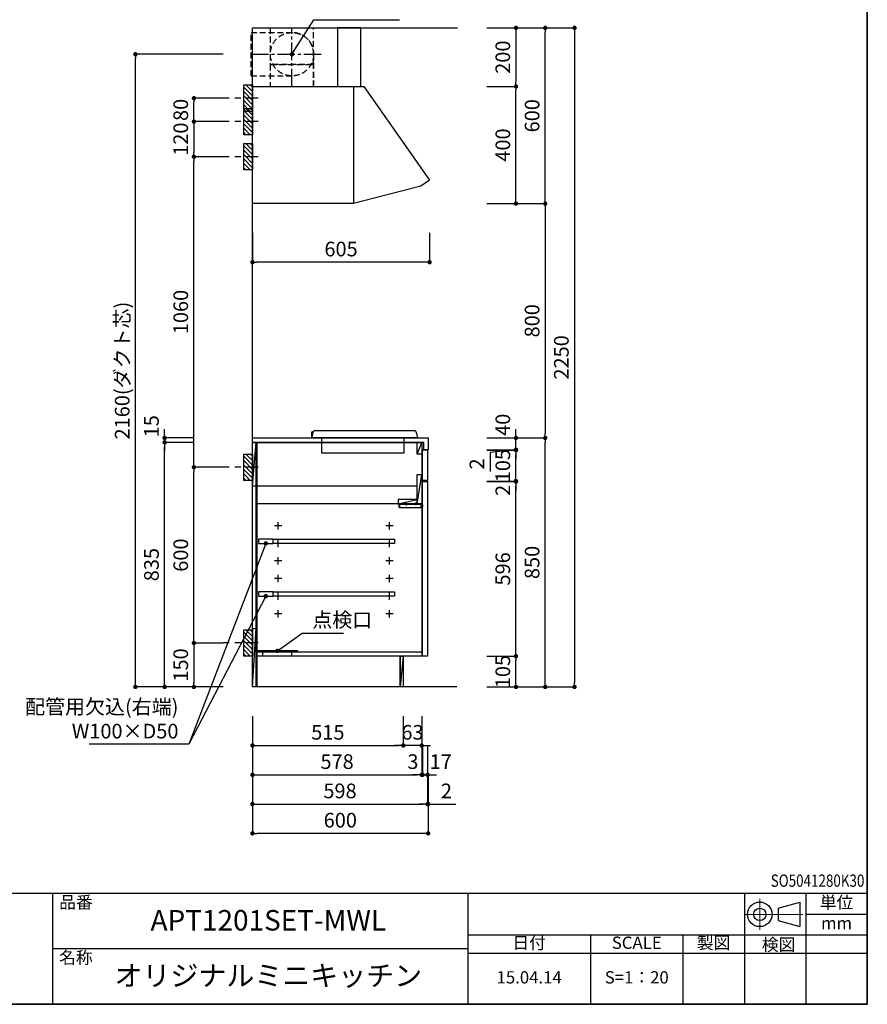
# Model space of a CAD drawing. Extents: x 0 to 8150, y 0 to 5650.
# Drawn here: x 5255 to 8150, y 0 to 3361 of the extents above; entities that cross this region are included whole.
import ezdxf
from ezdxf.enums import TextEntityAlignment as Align

# ---------------------------------------------------------------- set-up
doc = ezdxf.new("R2010")
doc.units = 0
doc.header["$LTSCALE"] = 80
doc.header["$MEASUREMENT"] = 0
for name, pattern in [('CENTER1', [10, 6.25, -1.25, 1.25, -1.25]), ('CENTER2', [1.125, 0.75, -0.125, 0.125, -0.125]), ('HIDDEN', [0.375, 0.25, -0.125]), ('ITN02', [1.25, 0.5, -0.25, 0.25, -0.25])]:
    doc.linetypes.add(name, pattern=pattern)
doc.layers.get('0').update_dxf_attribs({"linetype": 'CONTINUOUS'})
doc.layers.get('DEFPOINTS').update_dxf_attribs({"linetype": 'CONTINUOUS'})
for name, color, linetype in [('1', 7, 'CONTINUOUS'), ('_0-0_', 7, 'CONTINUOUS'), ('DIM', 3, 'CONTINUOUS'), ('DTOP', 150, 'CONTINUOUS'), ('HOODDIM', 3, 'CONTINUOUS'), ('KABE', 130, 'CONTINUOUS'), ('図面番号', 50, 'CONTINUOUS'), ('設備', 30, 'CONTINUOUS'), ('ﾀﾞｸﾄ', 4, 'CONTINUOUS')]:
    doc.layers.add(name, color=color, linetype=linetype)
for name, color, linetype, lineweight in [('中心線', 1, 'CENTER1', 15), ('図面枠', 6, 'CONTINUOUS', 25), ('文字', 4, 'CONTINUOUS', 15)]:
    doc.layers.add(name, color=color, linetype=linetype, lineweight=lineweight)
doc.styles.add('japanese', font='romans.shx', dxfattribs={"bigfont": 'bigfont.shx'})
doc.styles.add('TATE65', font='txt.shx', dxfattribs={"width": 0.65, "bigfont": 'extfont.shx'})
doc.styles.add('TATE70', font='txt.shx', dxfattribs={"width": 0.7, "bigfont": 'extfont.shx'})
doc.styles.add('TATE75', font='txt.shx', dxfattribs={"width": 0.75, "bigfont": 'extfont.shx'})
doc.styles.add('TATE80', font='txt.shx', dxfattribs={"width": 0.8, "bigfont": 'extfont.shx'})
doc.styles.add('TATENAGA', font='txt.shx', dxfattribs={"width": 0.9, "bigfont": 'extfont.shx'})
doc.dimstyles.new('DIMSHORT65', dxfattribs={"dimtxt": 50, "dimasz": 15, "dimexe": 0, "dimexo": 0, "dimgap": 20, "dimtad": 1, "dimdec": 1, "dimdsep": 46, "dimtxsty": 'TATE65', "dimblk1": 'DOT', "dimblk2": 'DOT', "dimsah": 1, "dimcen": 0.09, "dimclrd": 256, "dimclre": 256, "dimclrt": 7, "dimadec": 0, "dimazin": 0, "dimtfac": 1, "dimtmove": 0, "dimatfit": 3, "dimldrblk": 'DOT', "dimfxl": 1, "dimtolj": 1, "dimtzin": 0, "dimarcsym": 0})
doc.dimstyles.new('DIMSHORT75', dxfattribs={"dimtxt": 50, "dimasz": 15, "dimexe": 0, "dimexo": 0, "dimgap": 20, "dimtad": 1, "dimdec": 1, "dimdsep": 46, "dimtxsty": 'TATE75', "dimblk1": 'DOT', "dimblk2": 'DOT', "dimsah": 1, "dimcen": 0.09, "dimclrd": 256, "dimclre": 256, "dimclrt": 7, "dimadec": 0, "dimazin": 0, "dimtfac": 1, "dimtmove": 0, "dimatfit": 3, "dimldrblk": 'DOT', "dimfxl": 1, "dimtolj": 1, "dimtzin": 0, "dimarcsym": 0})
doc.dimstyles.new('HIKI65', dxfattribs={"dimtxt": 50, "dimasz": 15, "dimexe": 0, "dimexo": 0, "dimgap": 20, "dimtad": 1, "dimdsep": 46, "dimtxsty": 'TATE65', "dimblk1": 'DOT', "dimblk2": 'DOT', "dimsah": 1, "dimcen": 0.09, "dimclrd": 256, "dimclre": 256, "dimclrt": 7, "dimadec": 0, "dimazin": 0, "dimtfac": 1, "dimtmove": 1, "dimatfit": 3, "dimldrblk": 'DOT', "dimfxl": 1, "dimtolj": 1, "dimtzin": 0, "dimarcsym": 0})
doc.dimstyles.new('HIKI70', dxfattribs={"dimtxt": 50, "dimasz": 15, "dimexe": 0, "dimexo": 0, "dimgap": 20, "dimtad": 1, "dimdec": 1, "dimdsep": 46, "dimtxsty": 'TATE70', "dimblk1": 'DOT', "dimblk2": 'DOT', "dimsah": 1, "dimcen": 0.09, "dimclrd": 256, "dimclre": 256, "dimclrt": 7, "dimadec": 0, "dimazin": 0, "dimtfac": 1, "dimtmove": 1, "dimatfit": 3, "dimldrblk": 'DOT', "dimfxl": 1, "dimtolj": 1, "dimtzin": 0, "dimarcsym": 0})
doc.dimstyles.new('HIKI75', dxfattribs={"dimtxt": 50, "dimasz": 15, "dimexe": 0, "dimexo": 0, "dimgap": 20, "dimtad": 1, "dimdsep": 46, "dimtxsty": 'TATE75', "dimblk1": 'DOT', "dimblk2": 'DOT', "dimsah": 1, "dimcen": 0.09, "dimclrd": 256, "dimclre": 256, "dimclrt": 7, "dimadec": 0, "dimazin": 0, "dimtfac": 1, "dimtmove": 1, "dimatfit": 3, "dimldrblk": 'DOT', "dimfxl": 1, "dimtolj": 1, "dimtzin": 0, "dimarcsym": 0})
doc.dimstyles.new('HIKI80', dxfattribs={"dimtxt": 50, "dimasz": 15, "dimexe": 0, "dimexo": 0, "dimgap": 20, "dimtad": 1, "dimdsep": 46, "dimtxsty": 'TATE80', "dimblk1": 'DOT', "dimblk2": 'DOT', "dimsah": 1, "dimcen": 0.09, "dimclrd": 256, "dimclre": 256, "dimclrt": 7, "dimadec": 0, "dimazin": 0, "dimtfac": 1, "dimtmove": 1, "dimatfit": 3, "dimldrblk": 'DOT', "dimfxl": 1, "dimtolj": 1, "dimtzin": 0, "dimarcsym": 0})

# ---------------------------------------------------------------- blocks, each defined once
blk = doc.blocks.new('_DOT')
at = {"color": 0, "linetype": 'ByBlock'}
blk.add_line((-0.5, 0), (-1, 0), dxfattribs=at)
at = {"color": 0, "linetype": 'ByBlock', "const_width": 0.5}
blk.add_lwpolyline([(-0.25, 0, 1), (0.25, 0, 1)], format="xyb", close=True, dxfattribs=at)
blk = doc.blocks.new('*D53')
at = {"linetype": 'ByBlock'}
for p, q in [((38260.1, 1123.8), (37960.1, 1123.8)), ((37960.1, -1021.2), (37960.1, 1108.8)), ((38260.1, -1036.2), (37960.1, -1036.2))]:
    blk.add_line(p, q, dxfattribs=at)
at = {"layer": 'DEFPOINTS', "color": 0, "linetype": 'ByBlock'}
for p in [(37960.1, 1123.8), (38260.1, 1123.8), (38260.1, -1036.2)]:
    blk.add_point(p, dxfattribs=at)
at = {"linetype": 'ByBlock', "xscale": 15, "yscale": 15, "zscale": 15}
for p, rotation in [((37960.1, 1123.8), 90), ((37960.1, -1036.2), 270)]:
    blk.add_blockref('_DOT', p, dxfattribs=dict(at, rotation=rotation))
at = {"color": 7, "linetype": 'ByBlock', "insert": (37915.1, 43.8), "char_height": 50, "attachment_point": 5, "rotation": 90, "style": 'TATE65'}
blk.add_mtext('\\A1;2160(ダクト芯)', dxfattribs=at)
blk = doc.blocks.new('*D57')
at = {"linetype": 'ByBlock'}
for p, q in [((39510.1, 1313.8), (39610.1, 1313.8)), ((39610.1, 1298.8), (39610.1, -921.2)), ((39510.1, -936.2), (39610.1, -936.2))]:
    blk.add_line(p, q, dxfattribs=at)
at = {"layer": 'DEFPOINTS', "color": 0, "linetype": 'ByBlock'}
for p in [(39510.1, 1313.8), (39510.1, -936.2), (39610.1, -936.2)]:
    blk.add_point(p, dxfattribs=at)
at = {"linetype": 'ByBlock', "xscale": 15, "yscale": 15, "zscale": 15}
for p, rotation in [((39610.1, 1313.8), 90), ((39610.1, -936.2), 270)]:
    blk.add_blockref('_DOT', p, dxfattribs=dict(at, rotation=rotation))
at = {"color": 7, "linetype": 'ByBlock', "insert": (39565.1, 188.8), "char_height": 50, "attachment_point": 5, "rotation": 90, "style": 'TATE75'}
blk.add_mtext('\\A1;2250', dxfattribs=at)
blk = doc.blocks.new('*D67')
at = {"linetype": 'ByBlock'}
for p, q in [((39410.1, -86.2), (39510.1, -86.2)), ((39510.1, -921.2), (39510.1, -101.2)), ((39410.1, -936.2), (39510.1, -936.2))]:
    blk.add_line(p, q, dxfattribs=at)
at = {"layer": 'DEFPOINTS', "color": 0, "linetype": 'ByBlock'}
for p in [(39410.1, -86.2), (39510.1, -86.2), (39410.1, -936.2)]:
    blk.add_point(p, dxfattribs=at)
at = {"linetype": 'ByBlock', "xscale": 15, "yscale": 15, "zscale": 15}
for p, rotation in [((39510.1, -86.2), 90), ((39510.1, -936.2), 270)]:
    blk.add_blockref('_DOT', p, dxfattribs=dict(at, rotation=rotation))
at = {"color": 7, "linetype": 'ByBlock', "insert": (39465.1, -511.2), "char_height": 50, "attachment_point": 5, "rotation": 90, "style": 'TATE75'}
blk.add_mtext('\\A1;850', dxfattribs=at)
blk = doc.blocks.new('*D68')
at = {"linetype": 'ByBlock'}
for p, q in [((39410.1, 713.8), (39510.1, 713.8)), ((39510.1, 698.8), (39510.1, -71.2)), ((39410.1, -86.2), (39510.1, -86.2))]:
    blk.add_line(p, q, dxfattribs=at)
at = {"layer": 'DEFPOINTS', "color": 0, "linetype": 'ByBlock'}
for p in [(39410.1, 713.8), (39410.1, -86.2), (39510.1, -86.2)]:
    blk.add_point(p, dxfattribs=at)
at = {"linetype": 'ByBlock', "xscale": 15, "yscale": 15, "zscale": 15}
for p, rotation in [((39510.1, 713.8), 90), ((39510.1, -86.2), 270)]:
    blk.add_blockref('_DOT', p, dxfattribs=dict(at, rotation=rotation))
at = {"color": 7, "linetype": 'ByBlock', "insert": (39465.1, 313.8), "char_height": 50, "attachment_point": 5, "rotation": 90, "style": 'TATE75'}
blk.add_mtext('\\A1;800', dxfattribs=at)
blk = doc.blocks.new('*D69')
at = {"linetype": 'ByBlock'}
for p, q in [((39410.1, 1313.8), (39510.1, 1313.8)), ((39510.1, 728.8), (39510.1, 1298.8)), ((39410.1, 713.8), (39510.1, 713.8))]:
    blk.add_line(p, q, dxfattribs=at)
at = {"layer": 'DEFPOINTS', "color": 0, "linetype": 'ByBlock'}
for p in [(39410.1, 1313.8), (39510.1, 1313.8), (39410.1, 713.8)]:
    blk.add_point(p, dxfattribs=at)
at = {"linetype": 'ByBlock', "xscale": 15, "yscale": 15, "zscale": 15}
for p, rotation in [((39510.1, 1313.8), 90), ((39510.1, 713.8), 270)]:
    blk.add_blockref('_DOT', p, dxfattribs=dict(at, rotation=rotation))
at = {"color": 7, "linetype": 'ByBlock', "insert": (39465.1, 1013.8), "char_height": 50, "attachment_point": 5, "rotation": 90, "style": 'TATE75'}
blk.add_mtext('\\A1;600', dxfattribs=at)
blk = doc.blocks.new('*D70')
at = {"linetype": 'ByBlock'}
for p, q in [((39310.1, -831.2), (39410.1, -831.2)), ((39410.1, -921.2), (39410.1, -846.2)), ((39310.1, -936.2), (39410.1, -936.2))]:
    blk.add_line(p, q, dxfattribs=at)
at = {"layer": 'DEFPOINTS', "color": 0, "linetype": 'ByBlock'}
for p in [(39310.1, -831.2), (39410.1, -831.2), (39310.1, -936.2)]:
    blk.add_point(p, dxfattribs=at)
at = {"linetype": 'ByBlock', "xscale": 15, "yscale": 15, "zscale": 15}
for p, rotation in [((39410.1, -831.2), 90), ((39410.1, -936.2), 270)]:
    blk.add_blockref('_DOT', p, dxfattribs=dict(at, rotation=rotation))
at = {"color": 7, "linetype": 'ByBlock', "insert": (39365.1, -883.7), "char_height": 50, "attachment_point": 5, "rotation": 90, "style": 'TATE75'}
blk.add_mtext('\\A1;105', dxfattribs=at)
blk = doc.blocks.new('*D71')
at = {"linetype": 'ByBlock'}
for p, q in [((39310.1, -235.2), (39410.1, -235.2)), ((39410.1, -816.2), (39410.1, -250.2)), ((39310.1, -831.2), (39410.1, -831.2))]:
    blk.add_line(p, q, dxfattribs=at)
at = {"layer": 'DEFPOINTS', "color": 0, "linetype": 'ByBlock'}
for p in [(39310.1, -235.2), (39410.1, -235.2), (39310.1, -831.2)]:
    blk.add_point(p, dxfattribs=at)
at = {"linetype": 'ByBlock', "xscale": 15, "yscale": 15, "zscale": 15}
for p, rotation in [((39410.1, -235.2), 90), ((39410.1, -831.2), 270)]:
    blk.add_blockref('_DOT', p, dxfattribs=dict(at, rotation=rotation))
at = {"color": 7, "linetype": 'ByBlock', "insert": (39365.1, -533.2), "char_height": 50, "attachment_point": 5, "rotation": 90, "style": 'TATE75'}
blk.add_mtext('\\A1;596', dxfattribs=at)
blk = doc.blocks.new('*D72')
at = {"linetype": 'ByBlock'}
for p, q in [((39310.1, -233.2), (39410.1, -233.2)), ((39310.1, -235.2), (39410.1, -235.2)), ((39410.1, -218.2), (39410.1, -203.2)), ((39410.1, -235.2), (39410.1, -233.2)), ((39410.1, -235.2), (39410.1, -233.2)), ((39410.1, -250.2), (39410.1, -265.2))]:
    blk.add_line(p, q, dxfattribs=at)
at = {"layer": 'DEFPOINTS', "color": 0, "linetype": 'ByBlock'}
for p in [(39310.1, -233.2), (39310.1, -235.2), (39410.1, -233.2)]:
    blk.add_point(p, dxfattribs=at)
at = {"linetype": 'ByBlock', "xscale": 15, "yscale": 15, "zscale": 15}
for p, rotation in [((39410.1, -233.2), 270), ((39410.1, -235.2), 90)]:
    blk.add_blockref('_DOT', p, dxfattribs=dict(at, rotation=rotation))
at = {"color": 7, "linetype": 'ByBlock', "insert": (39365.1, -265.2), "char_height": 50, "attachment_point": 5, "rotation": 90, "style": 'TATE75'}
blk.add_mtext('\\A1;2', dxfattribs=at)
blk = doc.blocks.new('*D73')
at = {"linetype": 'ByBlock'}
for p, q in [((39310.1, -128.2), (39410.1, -128.2)), ((39410.1, -218.2), (39410.1, -143.2)), ((39310.1, -233.2), (39410.1, -233.2))]:
    blk.add_line(p, q, dxfattribs=at)
at = {"layer": 'DEFPOINTS', "color": 0, "linetype": 'ByBlock'}
for p in [(39310.1, -128.2), (39410.1, -128.2), (39310.1, -233.2)]:
    blk.add_point(p, dxfattribs=at)
at = {"linetype": 'ByBlock', "xscale": 15, "yscale": 15, "zscale": 15}
for p, rotation in [((39410.1, -128.2), 90), ((39410.1, -233.2), 270)]:
    blk.add_blockref('_DOT', p, dxfattribs=dict(at, rotation=rotation))
at = {"color": 7, "linetype": 'ByBlock', "insert": (39365.1, -180.7), "char_height": 50, "attachment_point": 5, "rotation": 90, "style": 'TATE75'}
blk.add_mtext('\\A1;105', dxfattribs=at)
blk = doc.blocks.new('*D74')
at = {"linetype": 'ByBlock'}
for p, q in [((39410.1, -111.2), (39410.1, -96.2)), ((39310.1, -126.2), (39410.1, -126.2)), ((39310.1, -128.2), (39410.1, -128.2)), ((39410.1, -127.2), (39321.6, -136.1)), ((39410.1, -126.2), (39410.1, -128.2)), ((39410.1, -126.2), (39410.1, -128.2)), ((39321.6, -136.1), (39321.6, -201.1)), ((39410.1, -143.2), (39410.1, -158.2))]:
    blk.add_line(p, q, dxfattribs=at)
at = {"layer": 'DEFPOINTS', "color": 0, "linetype": 'ByBlock'}
for p in [(39310.1, -126.2), (39310.1, -128.2), (39410.1, -128.2)]:
    blk.add_point(p, dxfattribs=at)
at = {"linetype": 'ByBlock', "xscale": 15, "yscale": 15, "zscale": 15}
for p, rotation in [((39410.1, -126.2), 270), ((39410.1, -128.2), 90)]:
    blk.add_blockref('_DOT', p, dxfattribs=dict(at, rotation=rotation))
at = {"color": 7, "linetype": 'ByBlock', "insert": (39276.6, -156.1), "char_height": 50, "attachment_point": 6, "rotation": 90, "style": 'TATE75'}
blk.add_mtext('\\A1;2', dxfattribs=at)
blk = doc.blocks.new('*D75')
at = {"linetype": 'ByBlock'}
for p, q in [((39410.1, -71.2), (39410.1, -56.2)), ((39310.1, -86.2), (39410.1, -86.2)), ((39410.1, -126.2), (39410.1, -86.2)), ((39410.1, -126.2), (39410.1, -86.2)), ((39310.1, -126.2), (39410.1, -126.2)), ((39410.1, -141.2), (39410.1, -156.2))]:
    blk.add_line(p, q, dxfattribs=at)
at = {"layer": 'DEFPOINTS', "color": 0, "linetype": 'ByBlock'}
for p in [(39310.1, -86.2), (39410.1, -86.2), (39310.1, -126.2)]:
    blk.add_point(p, dxfattribs=at)
at = {"linetype": 'ByBlock', "xscale": 15, "yscale": 15, "zscale": 15}
for p, rotation in [((39410.1, -86.2), 270), ((39410.1, -126.2), 90)]:
    blk.add_blockref('_DOT', p, dxfattribs=dict(at, rotation=rotation))
at = {"color": 7, "linetype": 'ByBlock', "insert": (39365.1, -41.2), "char_height": 50, "attachment_point": 5, "rotation": 90, "style": 'TATE75'}
blk.add_mtext('\\A1;40', dxfattribs=at)
blk = doc.blocks.new('*D83')
at = {"linetype": 'ByBlock'}
for p, q in [((39310.1, 1313.8), (39410.1, 1313.8)), ((39410.1, 1298.8), (39410.1, 1128.8)), ((39310.1, 1113.8), (39410.1, 1113.8))]:
    blk.add_line(p, q, dxfattribs=at)
at = {"layer": 'DEFPOINTS', "color": 0, "linetype": 'ByBlock'}
for p in [(39310.1, 1313.8), (39310.1, 1113.8), (39410.1, 1113.8)]:
    blk.add_point(p, dxfattribs=at)
at = {"linetype": 'ByBlock', "xscale": 15, "yscale": 15, "zscale": 15}
for p, rotation in [((39410.1, 1313.8), 90), ((39410.1, 1113.8), 270)]:
    blk.add_blockref('_DOT', p, dxfattribs=dict(at, rotation=rotation))
at = {"color": 7, "linetype": 'ByBlock', "insert": (39365.1, 1213.8), "char_height": 50, "attachment_point": 5, "rotation": 90, "style": 'TATE75'}
blk.add_mtext('\\A1;200', dxfattribs=at)
blk = doc.blocks.new('*D84')
at = {"linetype": 'ByBlock'}
for p, q in [((39310.1, 1113.8), (39410.1, 1113.8)), ((39410.1, 728.8), (39410.1, 1098.8)), ((39310.1, 713.8), (39410.1, 713.8))]:
    blk.add_line(p, q, dxfattribs=at)
at = {"layer": 'DEFPOINTS', "color": 0, "linetype": 'ByBlock'}
for p in [(39310.1, 1113.8), (39410.1, 1113.8), (39310.1, 713.8)]:
    blk.add_point(p, dxfattribs=at)
at = {"linetype": 'ByBlock', "xscale": 15, "yscale": 15, "zscale": 15}
for p, rotation in [((39410.1, 1113.8), 90), ((39410.1, 713.8), 270)]:
    blk.add_blockref('_DOT', p, dxfattribs=dict(at, rotation=rotation))
at = {"color": 7, "linetype": 'ByBlock', "insert": (39365.1, 913.8), "char_height": 50, "attachment_point": 5, "rotation": 90, "style": 'TATE75'}
blk.add_mtext('\\A1;400', dxfattribs=at)
blk = doc.blocks.new('*D85')
at = {"linetype": 'ByBlock'}
for p, q in [((38510.1, 613.8), (38510.1, 513.8)), ((39115.1, 613.8), (39115.1, 513.8)), ((39100.1, 513.8), (38525.1, 513.8))]:
    blk.add_line(p, q, dxfattribs=at)
at = {"layer": 'DEFPOINTS', "color": 0, "linetype": 'ByBlock'}
for p in [(38510.1, 613.8), (39115.1, 613.8), (38510.1, 513.8)]:
    blk.add_point(p, dxfattribs=at)
at = {"linetype": 'ByBlock', "xscale": 15, "yscale": 15, "zscale": 15, "rotation": 180}
blk.add_blockref('_DOT', (38510.1, 513.8), dxfattribs=at)
at = {"linetype": 'ByBlock', "xscale": 15, "yscale": 15, "zscale": 15}
blk.add_blockref('_DOT', (39115.1, 513.8), dxfattribs=at)
at = {"color": 7, "linetype": 'ByBlock', "insert": (38812.6, 558.8), "char_height": 50, "attachment_point": 5, "style": 'TATE80'}
blk.add_mtext('\\A1;605', dxfattribs=at)
blk = doc.blocks.new('A$C29B00DEB')
at = {"color": 8}
for p, q in [((20, 82.5), (27.5, 90)), ((20, 67.5), (42.5, 90)), ((20, 52.5), (50, 82.5)), ((20, 37.5), (50, 67.5)), ((20, 22.5), (50, 52.5)), ((20, 7.5), (50, 37.5)), ((27.5, 0), (50, 22.5)), ((42.5, 0), (50, 7.5))]:
    blk.add_line(p, q, dxfattribs=at)
at = {"color": 3, "linetype": 'ITN02'}
blk.add_line((0, 45), (120, 45), dxfattribs=at)
blk.add_lwpolyline([(20, 0), (50, 0), (50, 90), (20, 90)], close=True)
blk = doc.blocks.new('*D91')
at = {"linetype": 'ByBlock'}
for p, q in [((38410.1, 1073.8), (38310.1, 1073.8)), ((38310.1, 1008.8), (38310.1, 1058.8)), ((38410.1, 993.8), (38310.1, 993.8))]:
    blk.add_line(p, q, dxfattribs=at)
at = {"layer": 'DEFPOINTS', "color": 0, "linetype": 'ByBlock'}
for p in [(38310.1, 1073.8), (38410.1, 1073.8), (38410.1, 993.8)]:
    blk.add_point(p, dxfattribs=at)
at = {"linetype": 'ByBlock', "xscale": 15, "yscale": 15, "zscale": 15}
for p, rotation in [((38310.1, 1073.8), 90), ((38310.1, 993.8), 270)]:
    blk.add_blockref('_DOT', p, dxfattribs=dict(at, rotation=rotation))
at = {"color": 7, "linetype": 'ByBlock', "insert": (38265.1, 1033.8), "char_height": 50, "attachment_point": 5, "rotation": 90, "style": 'TATE75'}
blk.add_mtext('\\A1;80', dxfattribs=at)
blk = doc.blocks.new('*D92')
at = {"linetype": 'ByBlock'}
for p, q in [((38410.1, 993.8), (38310.1, 993.8)), ((38310.1, 978.8), (38310.1, 888.8)), ((38410.1, 873.8), (38310.1, 873.8))]:
    blk.add_line(p, q, dxfattribs=at)
at = {"layer": 'DEFPOINTS', "color": 0, "linetype": 'ByBlock'}
for p in [(38410.1, 993.8), (38310.1, 873.8), (38410.1, 873.8)]:
    blk.add_point(p, dxfattribs=at)
at = {"linetype": 'ByBlock', "xscale": 15, "yscale": 15, "zscale": 15}
for p, rotation in [((38310.1, 993.8), 90), ((38310.1, 873.8), 270)]:
    blk.add_blockref('_DOT', p, dxfattribs=dict(at, rotation=rotation))
at = {"color": 7, "linetype": 'ByBlock', "insert": (38265.1, 933.8), "char_height": 50, "attachment_point": 5, "rotation": 90, "style": 'TATE75'}
blk.add_mtext('\\A1;120', dxfattribs=at)
blk = doc.blocks.new('*D93')
at = {"linetype": 'ByBlock'}
for p, q in [((38410.1, 873.8), (38310.1, 873.8)), ((38310.1, -171.2), (38310.1, 858.8)), ((38410.1, -186.2), (38310.1, -186.2))]:
    blk.add_line(p, q, dxfattribs=at)
at = {"layer": 'DEFPOINTS', "color": 0, "linetype": 'ByBlock'}
for p in [(38310.1, 873.8), (38410.1, 873.8), (38410.1, -186.2)]:
    blk.add_point(p, dxfattribs=at)
at = {"linetype": 'ByBlock', "xscale": 15, "yscale": 15, "zscale": 15}
for p, rotation in [((38310.1, 873.8), 90), ((38310.1, -186.2), 270)]:
    blk.add_blockref('_DOT', p, dxfattribs=dict(at, rotation=rotation))
at = {"color": 7, "linetype": 'ByBlock', "insert": (38265.1, 343.8), "char_height": 50, "attachment_point": 5, "rotation": 90, "style": 'TATE75'}
blk.add_mtext('\\A1;1060', dxfattribs=at)
blk = doc.blocks.new('*D106')
at = {"linetype": 'ByBlock'}
for p, q in [((6050, 983.5), (6050, 883.5)), ((6565, 983.5), (6565, 883.5)), ((6065, 883.5), (6550, 883.5))]:
    blk.add_line(p, q, dxfattribs=at)
at = {"layer": 'DEFPOINTS', "color": 0, "linetype": 'ByBlock'}
for p in [(6050, 983.5), (6565, 983.5), (6565, 883.5)]:
    blk.add_point(p, dxfattribs=at)
at = {"linetype": 'ByBlock', "xscale": 15, "yscale": 15, "zscale": 15, "rotation": 180}
blk.add_blockref('_DOT', (6050, 883.5), dxfattribs=at)
at = {"linetype": 'ByBlock', "xscale": 15, "yscale": 15, "zscale": 15}
blk.add_blockref('_DOT', (6565, 883.5), dxfattribs=at)
at = {"color": 7, "linetype": 'ByBlock', "insert": (6307.5, 928.5), "char_height": 50, "attachment_point": 5, "style": 'TATE75'}
blk.add_mtext('\\A1;515', dxfattribs=at)
blk = doc.blocks.new('*D107')
at = {"linetype": 'ByBlock'}
for p, q in [((6050, 783.5), (6050, 683.5)), ((6648, 783.5), (6648, 683.5)), ((6065, 683.5), (6633, 683.5))]:
    blk.add_line(p, q, dxfattribs=at)
at = {"layer": 'DEFPOINTS', "color": 0, "linetype": 'ByBlock'}
for p in [(6050, 783.5), (6648, 783.5), (6648, 683.5)]:
    blk.add_point(p, dxfattribs=at)
at = {"linetype": 'ByBlock', "xscale": 15, "yscale": 15, "zscale": 15, "rotation": 180}
blk.add_blockref('_DOT', (6050, 683.5), dxfattribs=at)
at = {"linetype": 'ByBlock', "xscale": 15, "yscale": 15, "zscale": 15}
blk.add_blockref('_DOT', (6648, 683.5), dxfattribs=at)
at = {"color": 7, "linetype": 'ByBlock', "insert": (6349, 728.5), "char_height": 50, "attachment_point": 5, "style": 'TATE75'}
blk.add_mtext('\\A1;598', dxfattribs=at)
blk = doc.blocks.new('*D108')
at = {"linetype": 'ByBlock'}
for p, q in [((6565, 983.5), (6565, 883.5)), ((6628, 983.5), (6628, 883.5)), ((6550, 883.5), (6535, 883.5)), ((6628, 883.5), (6565, 883.5)), ((6628, 883.5), (6565, 883.5)), ((6643, 883.5), (6658, 883.5))]:
    blk.add_line(p, q, dxfattribs=at)
at = {"layer": 'DEFPOINTS', "color": 0, "linetype": 'ByBlock'}
for p in [(6565, 983.5), (6628, 983.5), (6565, 883.5)]:
    blk.add_point(p, dxfattribs=at)
at = {"linetype": 'ByBlock', "xscale": 15, "yscale": 15, "zscale": 15}
blk.add_blockref('_DOT', (6565, 883.5), dxfattribs=at)
at = {"linetype": 'ByBlock', "xscale": 15, "yscale": 15, "zscale": 15, "rotation": 180}
blk.add_blockref('_DOT', (6628, 883.5), dxfattribs=at)
at = {"color": 7, "linetype": 'ByBlock', "insert": (6596.5, 928.5), "char_height": 50, "attachment_point": 5, "style": 'TATE65'}
blk.add_mtext('\\A1;63', dxfattribs=at)
blk = doc.blocks.new('*D109')
at = {"linetype": 'ByBlock'}
for p, q in [((6050, 883.5), (6050, 783.5)), ((6628, 883.5), (6628, 783.5)), ((6065, 783.5), (6613, 783.5))]:
    blk.add_line(p, q, dxfattribs=at)
at = {"layer": 'DEFPOINTS', "color": 0, "linetype": 'ByBlock'}
for p in [(6050, 883.5), (6628, 883.5), (6628, 783.5)]:
    blk.add_point(p, dxfattribs=at)
at = {"linetype": 'ByBlock', "xscale": 15, "yscale": 15, "zscale": 15, "rotation": 180}
blk.add_blockref('_DOT', (6050, 783.5), dxfattribs=at)
at = {"linetype": 'ByBlock', "xscale": 15, "yscale": 15, "zscale": 15}
blk.add_blockref('_DOT', (6628, 783.5), dxfattribs=at)
at = {"color": 7, "linetype": 'ByBlock', "insert": (6339, 828.5), "char_height": 50, "attachment_point": 5, "style": 'TATE75'}
blk.add_mtext('\\A1;578', dxfattribs=at)
blk = doc.blocks.new('*D110')
at = {"linetype": 'ByBlock'}
for p, q in [((39090.1, -1136.2), (39090.1, -1236.2)), ((39093.1, -1136.2), (39093.1, -1236.2)), ((39075.1, -1236.2), (39060.1, -1236.2)), ((39090.1, -1236.2), (39093.1, -1236.2)), ((39090.1, -1236.2), (39093.1, -1236.2)), ((39108.1, -1236.2), (39123.1, -1236.2))]:
    blk.add_line(p, q, dxfattribs=at)
at = {"layer": 'DEFPOINTS', "color": 0, "linetype": 'ByBlock'}
for p in [(39090.1, -1136.2), (39093.1, -1136.2), (39093.1, -1236.2)]:
    blk.add_point(p, dxfattribs=at)
at = {"linetype": 'ByBlock', "xscale": 15, "yscale": 15, "zscale": 15}
blk.add_blockref('_DOT', (39090.1, -1236.2), dxfattribs=at)
at = {"linetype": 'ByBlock', "xscale": 15, "yscale": 15, "zscale": 15, "rotation": 180}
blk.add_blockref('_DOT', (39093.1, -1236.2), dxfattribs=at)
at = {"color": 7, "linetype": 'ByBlock', "insert": (39060.1, -1191.2), "char_height": 50, "attachment_point": 5, "style": 'TATE70'}
blk.add_mtext('\\A1;3', dxfattribs=at)
blk = doc.blocks.new('*D111')
at = {"linetype": 'ByBlock'}
for p, q in [((39093.1, -1136.2), (39093.1, -1236.2)), ((39110.1, -1136.2), (39110.1, -1236.2)), ((39078.1, -1236.2), (39063.1, -1236.2)), ((39093.1, -1236.2), (39110.1, -1236.2)), ((39093.1, -1236.2), (39110.1, -1236.2)), ((39125.1, -1236.2), (39140.1, -1236.2))]:
    blk.add_line(p, q, dxfattribs=at)
at = {"layer": 'DEFPOINTS', "color": 0, "linetype": 'ByBlock'}
for p in [(39093.1, -1136.2), (39110.1, -1136.2), (39110.1, -1236.2)]:
    blk.add_point(p, dxfattribs=at)
at = {"linetype": 'ByBlock', "xscale": 15, "yscale": 15, "zscale": 15}
blk.add_blockref('_DOT', (39093.1, -1236.2), dxfattribs=at)
at = {"linetype": 'ByBlock', "xscale": 15, "yscale": 15, "zscale": 15, "rotation": 180}
blk.add_blockref('_DOT', (39110.1, -1236.2), dxfattribs=at)
at = {"color": 7, "linetype": 'ByBlock', "insert": (39155.1, -1191.2), "char_height": 50, "attachment_point": 5, "style": 'TATE70'}
blk.add_mtext('\\A1;17', dxfattribs=at)
blk = doc.blocks.new('A$C0F0A1571')
at = {"layer": '1'}
for p, q in [((5.4, 72), (1.2, 52)), ((353.1, 76), (10.3, 76)), ((358, 72), (362.2, 52)), ((362.2, 52), (1.2, 52))]:
    blk.add_line(p, q, dxfattribs=at)
at = {"layer": '1', "color": 4}
for points in [[(5.4, 72), (0, 72), (0, 52), (1.2, 52)], [(315.2, 52), (315.2, 0), (35.2, 0), (35.2, 52)]]:
    blk.add_lwpolyline(points, dxfattribs=at)
at = {"layer": '1'}
for centre, start, end in [((10.3, 71), 90, 168.2317), ((353.1, 71), 11.7683, 90)]:
    blk.add_arc(centre, 5, start, end, dxfattribs=at)
blk = doc.blocks.new('*D116')
at = {"linetype": 'ByBlock'}
for p, q in [((38310.1, -101.2), (38210.1, -101.2)), ((38210.1, -921.2), (38210.1, -116.2)), ((38310.1, -936.2), (38210.1, -936.2))]:
    blk.add_line(p, q, dxfattribs=at)
at = {"layer": 'DEFPOINTS', "color": 0, "linetype": 'ByBlock'}
for p in [(38210.1, -101.2), (38310.1, -101.2), (38310.1, -936.2)]:
    blk.add_point(p, dxfattribs=at)
at = {"linetype": 'ByBlock', "xscale": 15, "yscale": 15, "zscale": 15}
for p, rotation in [((38210.1, -101.2), 90), ((38210.1, -936.2), 270)]:
    blk.add_blockref('_DOT', p, dxfattribs=dict(at, rotation=rotation))
at = {"color": 7, "linetype": 'ByBlock', "insert": (38165.1, -518.7), "char_height": 50, "attachment_point": 5, "rotation": 90, "style": 'TATE75'}
blk.add_mtext('\\A1;835', dxfattribs=at)
blk = doc.blocks.new('*D117')
at = {"linetype": 'ByBlock'}
for p, q in [((38210.1, -71.2), (38210.1, -56.2)), ((38310.1, -86.2), (38210.1, -86.2)), ((38210.1, -86.2), (38210.1, -101.2)), ((38210.1, -86.2), (38210.1, -101.2)), ((38310.1, -101.2), (38210.1, -101.2)), ((38210.1, -116.2), (38210.1, -131.2))]:
    blk.add_line(p, q, dxfattribs=at)
at = {"layer": 'DEFPOINTS', "color": 0, "linetype": 'ByBlock'}
for p in [(38310.1, -86.2), (38210.1, -101.2), (38310.1, -101.2)]:
    blk.add_point(p, dxfattribs=at)
at = {"linetype": 'ByBlock', "xscale": 15, "yscale": 15, "zscale": 15}
for p, rotation in [((38210.1, -86.2), 270), ((38210.1, -101.2), 90)]:
    blk.add_blockref('_DOT', p, dxfattribs=dict(at, rotation=rotation))
at = {"color": 7, "linetype": 'ByBlock', "insert": (38165.1, -46.2), "char_height": 50, "attachment_point": 5, "rotation": 90, "style": 'TATE75'}
blk.add_mtext('\\A1;15', dxfattribs=at)
blk = doc.blocks.new('A$C259944B4')
at = {"layer": '1', "color": 4}
for p, q in [((0, 12.5), (25, 12.5)), ((12.5, 0), (12.5, 25))]:
    blk.add_line(p, q, dxfattribs=at)
blk = doc.blocks.new('A$C28D60B3D')
at = {"layer": '設備', "color": 3}
for p, q in [((27, 6), (27, 18)), ((27, 7), (27, 17)), ((59, 7), (59, 17))]:
    blk.add_line(p, q, dxfattribs=at)
at = {"layer": '設備'}
for points in [[(79, 10), (0, 10), (0, 12), (79, 12)], [(1.5, 10), (3.5, 10), (3.5, 0), (1.5, 0)], [(77, 10), (3.5, 10), (3.5, 0), (77, 0)], [(82, 1), (77, 1), (77, 9), (82, 9)]]:
    blk.add_lwpolyline(points, close=True, dxfattribs=at)
blk = doc.blocks.new('*D122')
at = {"linetype": 'ByBlock'}
for p, q in [((38410.1, -186.2), (38310.1, -186.2)), ((38310.1, -771.2), (38310.1, -201.2)), ((38410.1, -786.2), (38310.1, -786.2))]:
    blk.add_line(p, q, dxfattribs=at)
at = {"layer": 'DEFPOINTS', "color": 0, "linetype": 'ByBlock'}
for p in [(38310.1, -186.2), (38410.1, -186.2), (38410.1, -786.2)]:
    blk.add_point(p, dxfattribs=at)
at = {"linetype": 'ByBlock', "xscale": 15, "yscale": 15, "zscale": 15}
for p, rotation in [((38310.1, -186.2), 90), ((38310.1, -786.2), 270)]:
    blk.add_blockref('_DOT', p, dxfattribs=dict(at, rotation=rotation))
at = {"color": 7, "linetype": 'ByBlock', "insert": (38265.1, -486.2), "char_height": 50, "attachment_point": 5, "rotation": 90, "style": 'TATE75'}
blk.add_mtext('\\A1;600', dxfattribs=at)
blk = doc.blocks.new('*D123')
at = {"linetype": 'ByBlock'}
for p, q in [((38410.1, -786.2), (38310.1, -786.2)), ((38310.1, -801.2), (38310.1, -921.2)), ((38410.1, -936.2), (38310.1, -936.2))]:
    blk.add_line(p, q, dxfattribs=at)
at = {"layer": 'DEFPOINTS', "color": 0, "linetype": 'ByBlock'}
for p in [(38410.1, -786.2), (38310.1, -936.2), (38410.1, -936.2)]:
    blk.add_point(p, dxfattribs=at)
at = {"linetype": 'ByBlock', "xscale": 15, "yscale": 15, "zscale": 15}
for p, rotation in [((38310.1, -786.2), 90), ((38310.1, -936.2), 270)]:
    blk.add_blockref('_DOT', p, dxfattribs=dict(at, rotation=rotation))
at = {"color": 7, "linetype": 'ByBlock', "insert": (38265.1, -861.2), "char_height": 50, "attachment_point": 5, "rotation": 90, "style": 'TATE75'}
blk.add_mtext('\\A1;150', dxfattribs=at)
blk = doc.blocks.new('A$C5D96382F')
at = {"layer": '1', "linetype": 'Continuous'}
blk.add_lwpolyline([(5, 0), (5, 400), (350, 400), (350, 0), (5, 0)], close=True, dxfattribs=at)
blk.add_lwpolyline([(350, 400), (385, 400), (610, 80), (580, 60), (350, 0)], dxfattribs=at)
at = {"layer": 'HOODDIM', "linetype": 'Continuous'}
blk.add_lwpolyline([(375, 400), (375, 600), (295, 600), (295, 400)], dxfattribs=at)
at = {"layer": 'ﾀﾞｸﾄ', "linetype": 'HIDDEN'}
for p, q in [((0, 584), (140, 584)), ((0, 436), (0, 584)), ((0, 436), (140, 436))]:
    blk.add_line(p, q, dxfattribs=at)
at = {"layer": 'ﾀﾞｸﾄ', "linetype": 'CENTER2'}
for p, q in [((140, 400), (140, 600)), ((0, 510), (245.8, 510))]:
    blk.add_line(p, q, dxfattribs=at)
at = {"layer": 'ﾀﾞｸﾄ', "linetype": 'HIDDEN'}
for points in [[(66, 600), (66, 475), (214, 475), (214, 600)], [(214, 510), (214, 480), (214, 405)], [(214, 510), (214, 480), (214, 405)], [(214, 400), (214, 475), (66, 475), (66, 400)]]:
    blk.add_lwpolyline(points, dxfattribs=at)
blk.add_circle((140, 510), 74, dxfattribs=at)
blk.add_arc((140, 510), 74, 0.0012, 90, dxfattribs=at)
blk = doc.blocks.new('*D175')
at = {"lineweight": -2}
for p, q in [((6648, 783.5), (6648, 683.5)), ((6650, 783.5), (6650, 683.5)), ((6633, 683.5), (6618, 683.5)), ((6648, 683.5), (6650, 683.5)), ((6665, 683.5), (6745, 683.5))]:
    blk.add_line(p, q, dxfattribs=at)
at = {"layer": 'DEFPOINTS', "color": 0}
for p in [(6648, 783.5), (6650, 783.5), (6650, 683.5)]:
    blk.add_point(p, dxfattribs=at)
at = {"lineweight": -2, "xscale": 15, "yscale": 15, "zscale": 15}
blk.add_blockref('_DOT', (6648, 683.5), dxfattribs=at)
at = {"lineweight": -2, "xscale": 15, "yscale": 15, "zscale": 15, "rotation": 180}
blk.add_blockref('_DOT', (6650, 683.5), dxfattribs=at)
at = {"color": 7, "insert": (6712.5, 728.5), "char_height": 50, "attachment_point": 5, "style": 'TATE75'}
blk.add_mtext('\\A1;2', dxfattribs=at)
blk = doc.blocks.new('*D176')
at = {"lineweight": -2}
for p, q in [((6050, 683.5), (6050, 583.5)), ((6650, 683.5), (6650, 583.5)), ((6635, 583.5), (6065, 583.5))]:
    blk.add_line(p, q, dxfattribs=at)
at = {"layer": 'DEFPOINTS', "color": 0}
for p in [(6050, 683.5), (6650, 683.5), (6050, 583.5)]:
    blk.add_point(p, dxfattribs=at)
at = {"lineweight": -2, "xscale": 15, "yscale": 15, "zscale": 15, "rotation": 180}
blk.add_blockref('_DOT', (6050, 583.5), dxfattribs=at)
at = {"lineweight": -2, "xscale": 15, "yscale": 15, "zscale": 15}
blk.add_blockref('_DOT', (6650, 583.5), dxfattribs=at)
at = {"color": 7, "insert": (6350, 628.5), "char_height": 50, "attachment_point": 5, "style": 'TATE75'}
blk.add_mtext('\\A1;600', dxfattribs=at)

msp = doc.modelspace()

# ---------------------------------------------------------------- linework, layer by layer
for points in [[(6613, 1918.5), (6628, 1918.5), (6628, 1878.5), (6613, 1878.5)], [(6613, 1808.5), (6628, 1808.5), (6628, 1708.5), (6613, 1708.5)], [(6120.5, 1588.5), (6070.5, 1588.5), (6070.5, 1573.5), (6120.5, 1573.5)], [(6120.5, 1408.5), (6070.5, 1408.5), (6070.5, 1393.5), (6120.5, 1393.5)]]:
    msp.add_lwpolyline(points, close=True)
at = {"layer": '1'}
for p, q in [((6050, 1768.5), (6062.5, 1918.5)), ((6613, 1878.5), (6628, 1918.5)), ((6613, 1708.5), (6628, 1808.5)), ((6613, 1768.5), (6065, 1768.5)), ((6548, 1708.5), (6613, 1723.5)), ((6628, 1708.5), (6065, 1708.5)), ((6050, 1083.5), (6062.5, 1283.5)), ((6085, 1188.5), (6085, 1203.5)), ((6185, 1188.5), (6185, 1203.5)), ((6565, 1188.5), (6554, 1083.5))]:
    msp.add_line(p, q, dxfattribs=at)
for points in [[(6050, 1083.5), (6050, 1918.5), (6628, 1918.5), (6628, 1188.5), (6554, 1188.5), (6554, 1083.5)], [(6062.5, 1768.5), (6050, 1768.5), (6050, 1918.5), (6062.5, 1918.5)], [(6065, 1083.5), (6062.5, 1083.5), (6062.5, 1918.5), (6065, 1918.5)], [(6648, 1788.5), (6631, 1788.5), (6631, 1892.5), (6648, 1892.5)], [(6648, 1188.5), (6631, 1188.5), (6631, 1784.5), (6648, 1784.5)], [(6548, 1708.5), (6613, 1708.5), (6613, 1723.5), (6548, 1723.5)], [(6535.5, 1573.5), (6120.5, 1573.5), (6120.5, 1588.5), (6535.5, 1588.5)], [(6535.5, 1393.5), (6120.5, 1393.5), (6120.5, 1408.5), (6535.5, 1408.5)], [(6062.5, 1083.5), (6050, 1083.5), (6050, 1283.5), (6062.5, 1283.5)], [(6628, 1188.5), (6065, 1188.5), (6065, 1203.5), (6628, 1203.5)], [(6565, 1083.5), (6554, 1083.5), (6554, 1188.5), (6565, 1188.5)]]:
    msp.add_lwpolyline(points, close=True, dxfattribs=at)
at = {"layer": '1', "color": 6}
msp.add_lwpolyline([(6065, 1203.5), (6205, 1203.5), (6205, 1206.5), (6065, 1206.5)], close=True, dxfattribs=at)
at = {"layer": '_0-0_', "color": 2, "linetype": 'Continuous'}
for p, q in [((7845.5, 328.125), (7919, 349.125)), ((7919, 349.125), (7919, 265.125)), ((7845.5, 328.125), (7845.5, 286.125)), ((7845.5, 286.125), (7919, 265.125))]:
    msp.add_line(p, q, dxfattribs=at)
for radius in [42, 21]:
    msp.add_circle((7782.5, 307.125), radius, dxfattribs=at)
at = {"layer": 'DTOP'}
msp.add_lwpolyline([(6650, 1893.5), (6635, 1893.5), (6635, 1918.5), (6050, 1918.5), (6050, 1933.5), (6650, 1933.5)], close=True, dxfattribs=at)
at = {"layer": 'KABE'}
msp.add_lwpolyline([(6748, 1083.5), (6050, 1083.5), (6050, 3333.5), (6750, 3333.5)], dxfattribs=at)
at = {"layer": '中心線'}
for p, q in [((7782.5, 359.625), (7782.5, 254.625)), ((7730, 307.125), (7929.5, 307.125))]:
    msp.add_line(p, q, dxfattribs=at)
at = {"layer": '図面枠', "linetype": 'Continuous', "lineweight": 35}
for q in [(8150, 5650), (0, 0)]:
    msp.add_line((8150, 0), q, dxfattribs=at)
at = {"layer": '図面枠', "linetype": 'Continuous'}
for p, q in [((8150, 378), (4108.622, 378)), ((5368.622, 0), (5368.622, 378)), ((6785, 378), (6785, 0)), ((7730, 378), (7730, 0)), ((7940, 378), (7940, 0)), ((8150, 307.125), (7940, 307.125)), ((8150, 236.25), (6785, 236.25)), ((7205, 236.25), (7205, 0)), ((7520, 236.25), (7520, 0)), ((6785, 189), (5368.622, 189)), ((8150, 173.25), (6785, 173.25))]:
    msp.add_line(p, q, dxfattribs=at)

# ---------------------------------------------------------------- block references
msp.add_blockref('A$C0F0A1571', (6251.3, 1881.5))
at = {"layer": '1'}
for name, p in [('A$C5D96382F', (6045, 2733.5)), ('A$C28D60B3D', (6549, 1696.5))]:
    msp.add_blockref(name, p, dxfattribs=at)
at = {"layer": '1', "xscale": -1}
for name, p in [('A$C29B00DEB', (6070, 3048.5)), ('A$C29B00DEB', (6070, 2968.5)), ('A$C29B00DEB', (6070, 2848.5)), ('A$C29B00DEB', (6070, 1788.5)), ('A$C259944B4', (6150.5, 1621)), ('A$C259944B4', (6530.5, 1621)), ('A$C259944B4', (6150.5, 1561)), ('A$C259944B4', (6530.5, 1561)), ('A$C259944B4', (6150.5, 1501)), ('A$C259944B4', (6530.5, 1501)), ('A$C259944B4', (6150.5, 1441)), ('A$C259944B4', (6530.5, 1441)), ('A$C259944B4', (6150.5, 1381)), ('A$C259944B4', (6530.5, 1381)), ('A$C259944B4', (6150.5, 1321)), ('A$C259944B4', (6530.5, 1321)), ('A$C29B00DEB', (6070, 1188.5))]:
    msp.add_blockref(name, p, dxfattribs=at)

# ---------------------------------------------------------------- texts
at = {"style": 'japanese'}
for s, height, p in [('APT1201SET-MWL', 70, (6104.156, 277.814)), ('オリジナルミニキッチン', 70, (6104.156, 88.814)), ('15.04.14', 42, (6995, 86.625)), ('S=1：20', 42, (7362.5, 86.625))]:
    msp.add_text(s, height=height, dxfattribs=at).set_placement(p, align=Align.MIDDLE)
at = {"color": 7, "char_height": 50, "style": 'TATE65'}
for s, insert, attachment_point in [('\\A1;点検口', (6254.42, 1312.441), 4), ('\\A1;配管用欠込(右端)\\PW100×D50', (5797.194, 974.225), 6)]:
    msp.add_mtext(s, dxfattribs=dict(at, insert=insert, attachment_point=attachment_point))
at = {"layer": '図面番号', "style": 'TATENAGA', "width": 0.8}
msp.add_text('SO5041280K30', height=42, dxfattribs=at).set_placement((8140, 388), align=Align.BOTTOM_RIGHT)
at = {"layer": '文字', "style": 'japanese'}
for s, p in [('品番', (5389.622, 327.309)), ('検図', (7789.655, 182.653)), ('名称', (5389.622, 138.39))]:
    msp.add_text(s, height=42, dxfattribs=at).set_placement(p)
for s, p in [('単位', (8045, 342.562)), ('mm', (8045, 271.687)), ('日付', (6995, 204.75)), ('製図', (7625, 204.75)), ('SCALE', (7362.5, 204.75))]:
    msp.add_text(s, height=42, dxfattribs=at).set_placement(p, align=Align.MIDDLE)

# ---------------------------------------------------------------- dimensions: what is measured, and where the dimension line sits
for base, p1, p2, picture, middle in [((6650, 683.5), (6648, 783.5), (6650, 783.5), '*D175', (6712.5, 728.5)), ((6050, 583.5), (6650, 683.5), (6050, 683.5), '*D176', (6350, 628.5))]:
    dim = msp.add_linear_dim(base=base, p1=p1, p2=p2, dimstyle='DIMSHORT75')
    dim.commit()
    dim.dimension.update_dxf_attribs({"geometry": picture, "text_midpoint": middle})
at = {"layer": 'DIM'}
for base, p1, p2, angle, dimstyle, picture, middle in [((6950, 3133.5), (6850, 3333.5), (6850, 3133.5), 270, 'HIKI75', '*D83', (6905, 3233.5)), ((7050, 3333.5), (6950, 2733.5), (6950, 3333.5), 270, 'HIKI75', '*D69', (7005, 3033.5)), ((7150, 1083.5), (7050, 3333.5), (7050, 1083.5), 270, 'HIKI75', '*D57', (7105, 2208.5)), ((6950, 3133.5), (6850, 2733.5), (6850, 3133.5), 270, 'HIKI75', '*D84', (6905, 2933.5)), ((5850, 2893.5), (5950, 1833.5), (5950, 2893.5), 270, 'HIKI75', '*D93', (5805, 2363.5)), ((7050, 1933.5), (6950, 2733.5), (6950, 1933.5), 270, 'HIKI75', '*D68', (7005, 2333.5)), ((6050, 2533.5), (6655, 2633.5), (6050, 2633.5), 180, 'HIKI80', '*D85', (6352.5, 2578.5)), ((5750, 1918.5), (5850, 1083.5), (5850, 1918.5), 270, 'HIKI75', '*D116', (5705, 1501)), ((7050, 1933.5), (6950, 1083.5), (6950, 1933.5), 270, 'HIKI75', '*D67', (7005, 1508.5)), ((5850, 1833.5), (5950, 1233.5), (5950, 1833.5), 270, 'HIKI75', '*D122', (5805, 1533.5)), ((6950, 1784.5), (6850, 1188.5), (6850, 1784.5), 270, 'HIKI75', '*D71', (6905, 1486.5)), ((5850, 1083.5), (5950, 1233.5), (5950, 1083.5), 270, 'HIKI75', '*D123', (5805, 1158.5))]:
    dim = msp.add_linear_dim(base=base, p1=p1, p2=p2, angle=angle, dimstyle=dimstyle, dxfattribs=at)
    dim.commit()
    dim.dimension.update_dxf_attribs({"geometry": picture, "text_midpoint": middle, "insert": (-32460.075, 2019.681)})
for base, p1, p2, picture, middle in [((5850, 3093.5), (5950, 3013.5), (5950, 3093.5), '*D91', (5850, 3053.5)), ((5850, 2893.5), (5950, 3013.5), (5950, 2893.5), '*D92', (5850, 2953.5)), ((5750, 1918.5), (5850, 1933.5), (5850, 1918.5), '*D117', (5750, 1973.5)), ((6950, 1933.5), (6850, 1893.5), (6850, 1933.5), '*D75', (6950, 1978.5)), ((6950, 1891.5), (6850, 1893.5), (6850, 1891.5), '*D74', (6861.55, 1863.555)), ((6950, 1891.5), (6850, 1786.5), (6850, 1891.5), '*D73', (6950, 1839)), ((6950, 1786.5), (6850, 1784.5), (6850, 1786.5), '*D72', (6950, 1754.5)), ((6950, 1188.5), (6850, 1083.5), (6850, 1188.5), '*D70', (6950, 1136))]:
    dim = msp.add_linear_dim(base=base, p1=p1, p2=p2, angle=270, dimstyle='HIKI75', dxfattribs=at)
    dim.commit()
    dim.dimension.update_dxf_attribs({"geometry": picture, "text_midpoint": middle, "dimtype": 160, "insert": (-32460.075, 2019.681)})
for base, p1, p2, picture, middle in [((6565, 883.5), (6050, 983.5), (6565, 983.5), '*D106', (6307.5, 928.5)), ((6628, 783.5), (6050, 883.5), (6628, 883.5), '*D109', (6339, 828.5)), ((6648, 683.5), (6050, 783.5), (6648, 783.5), '*D107', (6349, 728.5))]:
    dim = msp.add_linear_dim(base=base, p1=p1, p2=p2, dimstyle='HIKI75', dxfattribs=at)
    dim.commit()
    dim.dimension.update_dxf_attribs({"geometry": picture, "text_midpoint": middle})
dim = msp.add_linear_dim(base=(6565, 883.5), p1=(6628, 983.5), p2=(6565, 983.5), dimstyle='HIKI65', dxfattribs=at)
dim.commit()
dim.dimension.update_dxf_attribs({"geometry": '*D108', "text_midpoint": (6596.5, 883.5), "dimtype": 160})
for base, p1, p2, picture, middle in [((6631, 783.5), (6628, 883.5), (6631, 883.5), '*D110', (6598, 783.5)), ((6648, 783.5), (6631, 883.5), (6648, 883.5), '*D111', (6693, 783.5))]:
    dim = msp.add_linear_dim(base=base, p1=p1, p2=p2, dimstyle='HIKI70', dxfattribs=at)
    dim.commit()
    dim.dimension.update_dxf_attribs({"geometry": picture, "text_midpoint": middle, "dimtype": 160, "insert": (-32462.075, 2019.681)})
at = {"layer": '設備'}
dim = msp.add_linear_dim(base=(5650, 3243.5), p1=(5950, 1083.5), p2=(5950, 3243.5), angle=90, text='<>(ダクト芯)', dimstyle='DIMSHORT65', dxfattribs=at)
dim.commit()
dim.dimension.update_dxf_attribs({"geometry": '*D53', "text_midpoint": (5605, 2163.5), "insert": (-32310.075, 2119.681)})

# ---------------------------------------------------------------- leaders
msp.add_leader([(6095.5, 1573.5), (5832.194, 887.558)], dimstyle='HIKI65')
at = {"annotation_type": 0, "has_hookline": 1}
for points, hookline_direction, text_width in [([(6095.5, 1393.5), (5832.194, 887.558), (5817.194, 887.558)], 1, 305.5), ([(6135, 1206.5), (6219.42, 1267.441), (6234.42, 1267.441)], 0, 106.167)]:
    msp.add_leader(points, dimstyle='HIKI65', dxfattribs=dict(at, hookline_direction=hookline_direction, text_width=text_width))
at = {"layer": 'DIM', "annotation_type": 0, "has_hookline": 1, "hookline_direction": 0, "text_width": 257.833}
msp.add_leader([(6185, 3243.5), (6259.885, 3360.998), (6274.885, 3360.998)], dimstyle='HIKI65', override={"dimdec": 1, "dimtxsty": 'TATE70'}, dxfattribs=at)

doc.saveas('drawing.dxf')
